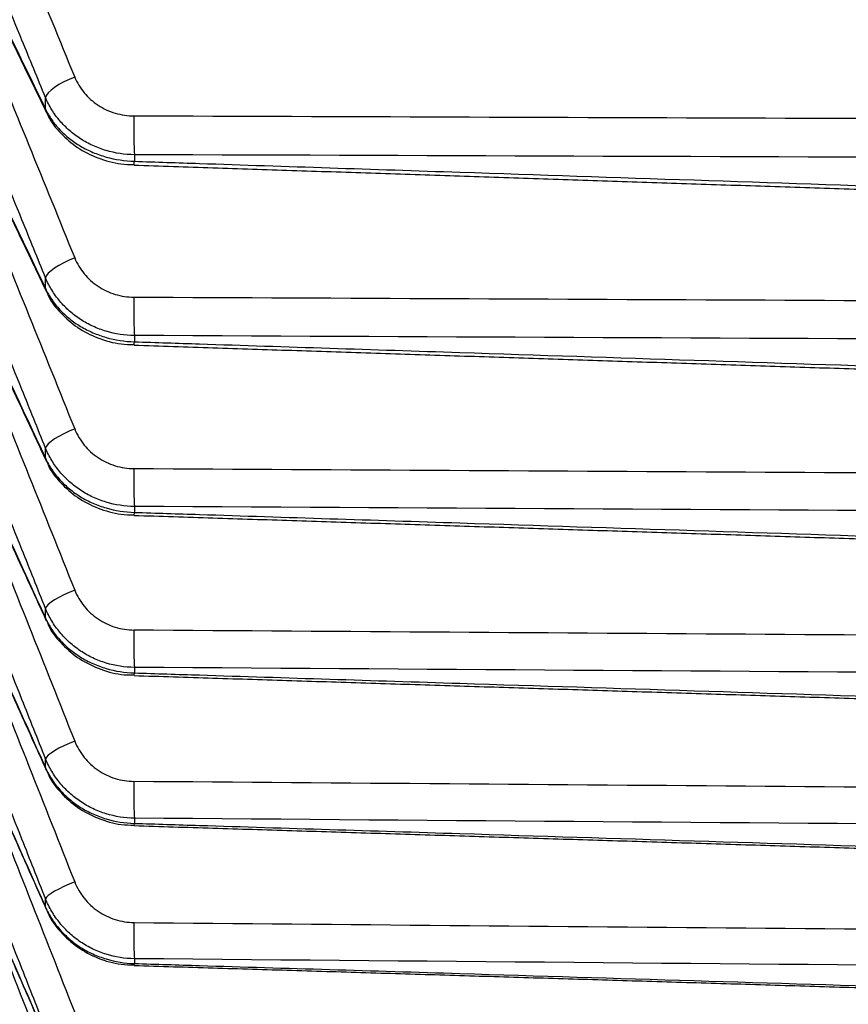
# Model space of a CAD drawing. Units: millimetres. Extents: x 0 to 298, y 0 to 210.
# Drawn here: x 114 to 115, y 85 to 86 of the extents above; entities that cross this region are included whole.
import ezdxf

# ---------------------------------------------------------------- set-up
doc = ezdxf.new("R2010")
doc.units = ezdxf.units.MM
doc.layers.get('0').update_dxf_attribs({"linetype": 'CONTINUOUS'})
doc.layers.get('Defpoints').update_dxf_attribs({"linetype": 'CONTINUOUS'})
doc.layers.add('1', color=7, linetype='CONTINUOUS')
doc.styles.add('IDEAS_KANJI', font='simplex.shx', dxfattribs={"bigfont": 'bigfont'})
doc.dimstyles.get("Standard").update_dxf_attribs({"dimtxt": 0.18, "dimasz": 0.18, "dimexe": 0.18, "dimexo": 0.0625, "dimgap": 0.09, "dimtad": 0, "dimdec": 0, "dimzin": 0, "dimdsep": 46, "dimtxsty": 'STANDARD', "dimcen": 0.09, "dimadec": 0, "dimazin": 0, "dimtfac": 1, "dimtdec": 0, "dimtofl": 0, "dimtmove": 0, "dimatfit": 3, "dimfxl": 1, "dimtolj": 1, "dimtzin": 0, "dimarcsym": 0})

# ---------------------------------------------------------------- blocks, each defined once
blk = doc.blocks.new('_OPEN')
at = {"color": 0, "linetype": 'ByBlock'}
for p, q in [((-1, 0.166667), (0, 0)), ((-1, -0.166667), (0, 0)), ((0, 0), (-1, 0))]:
    blk.add_line(p, q, dxfattribs=at)
blk = doc.blocks.new('*D15')
at = {"layer": '1', "color": 1, "linetype": 'Continuous', "lineweight": -2}
for p, q in [((162.92128, 96.02635), (162.92128, 71.70928)), ((85.23949, 72.23428), (85.23949, 72.40928)), ((85.93949, 72.05928), (162.22128, 72.05928))]:
    blk.add_line(p, q, dxfattribs=at)
at = {"layer": 'Defpoints', "color": 0, "linetype": 'Continuous'}
for p in [(162.92128, 96.20135), (85.23949, 72.05928), (162.92128, 72.05928)]:
    blk.add_point(p, dxfattribs=at)
at = {"layer": '1', "color": 1, "linetype": 'Continuous', "lineweight": -2, "xscale": 0.7, "yscale": 0.7, "zscale": 0.7, "rotation": 180}
blk.add_blockref('_OPEN', (85.23949, 72.05928), dxfattribs=at)
at = {"layer": '1', "color": 1, "linetype": 'Continuous', "lineweight": -2, "xscale": 0.7, "yscale": 0.7, "zscale": 0.7}
blk.add_blockref('_OPEN', (162.92128, 72.05928), dxfattribs=at)
at = {"layer": '1', "color": 1, "linetype": 'Continuous', "insert": (124.08038, 73.10928), "char_height": 1.05, "attachment_point": 5, "style": 'IDEAS_KANJI'}
blk.add_mtext('\\A1;311（外形寸法）', dxfattribs=at)
blk = doc.blocks.new('*D16')
at = {"layer": '1', "color": 1, "linetype": 'Continuous', "lineweight": -2}
for p, q in [((183.51774, 115.1849), (183.51774, 68.70928)), ((85.23949, 81.23944), (85.23949, 68.70928)), ((85.93949, 69.05928), (182.81774, 69.05928))]:
    blk.add_line(p, q, dxfattribs=at)
at = {"layer": 'Defpoints', "color": 0, "linetype": 'Continuous'}
for p in [(183.51774, 115.3599), (85.23949, 81.41444), (183.51774, 69.05928)]:
    blk.add_point(p, dxfattribs=at)
at = {"layer": '1', "color": 1, "linetype": 'Continuous', "lineweight": -2, "xscale": 0.7, "yscale": 0.7, "zscale": 0.7, "rotation": 180}
blk.add_blockref('_OPEN', (85.23949, 69.05928), dxfattribs=at)
at = {"layer": '1', "color": 1, "linetype": 'Continuous', "lineweight": -2, "xscale": 0.7, "yscale": 0.7, "zscale": 0.7}
blk.add_blockref('_OPEN', (183.51774, 69.05928), dxfattribs=at)
at = {"layer": '1', "color": 1, "linetype": 'Continuous', "insert": (134.37862, 70.10928), "char_height": 1.05, "attachment_point": 5, "style": 'IDEAS_KANJI'}
blk.add_mtext('\\A1;393', dxfattribs=at)

msp = doc.modelspace()

# ---------------------------------------------------------------- linework, layer by layer
at = {"layer": '1', "color": 51, "linetype": 'Continuous'}
for p, q in [((114.4371, 85.51035), (114.4371, 85.51912)), ((114.5053, 85.47533), (114.5053, 85.47029)), ((114.4371, 85.37261), (114.4371, 85.38091)), ((114.5053, 85.33661), (114.5053, 85.33183)), ((114.4371, 85.24241), (114.4371, 85.25025)), ((114.4371, 85.24241), (114.43774, 85.24009)), ((114.50501, 85.19868), (114.5053, 85.20097)), ((114.5053, 85.20548), (114.5053, 85.20097)), ((114.4371, 85.11987), (114.4371, 85.12723)), ((114.4371, 85.11987), (114.43766, 85.11782)), ((114.5053, 85.08202), (114.5053, 85.07779)), ((114.50503, 85.07578), (114.5053, 85.07779)), ((114.4371, 85.00509), (114.4371, 85.01196)), ((114.4371, 85.00509), (114.43759, 85.00327)), ((114.5053, 84.96635), (114.5053, 84.96239)), ((114.50505, 84.96065), (114.5053, 84.96239)), ((114.4371, 84.89814), (114.4371, 84.90453)), ((114.4371, 84.89814), (114.43753, 84.89655)), ((114.50506, 84.85337), (114.5053, 84.85487)), ((114.5053, 84.85855), (114.5053, 84.85487))]:
    msp.add_line(p, q, dxfattribs=at)
for centre, major_axis, ratio, start_param, end_param in [((114.46036, 85.52721), (-0.02312, -0.0095), 0.300013, 4.627215, 6.101452), ((114.46036, 85.51845), (0.02246, 0.01097), 0.563762, 2.931995, 3.143227), ((114.50583, 85.4974), (-0.00009, -0.025), 0.037849, 4.398561, 5.793733), ((321.00979, 97.8897), (434.22837, 4.69453), 0.026578, 4.216493, 4.219029), ((114.50583, 85.49236), (0.00083, 0.02499), 0.01821, 3.130397, 3.629761), ((114.46036, 85.38912), (-0.02315, -0.00943), 0.275258, 4.638252, 6.112489), ((114.46036, 85.38082), (0.02255, 0.01079), 0.54282, 2.946587, 3.143406), ((114.50583, 85.359), (-0.00012, -0.025), 0.037735, 4.426506, 5.821678), ((320.80327, 97.63414), (433.96176, 4.28233), 0.026802, 4.216724, 4.219262), ((114.50583, 85.35423), (0.00082, 0.02499), 0.019135, 3.130447, 3.601846), ((114.46036, 85.25857), (-0.02318, -0.00936), 0.250289, 4.649126, 6.123363), ((114.50583, 85.22816), (-0.00014, -0.025), 0.037591, 4.45445, 5.849623), ((320.98838, 97.39992), (434.20084, 3.88105), 0.027019, 4.21656, 4.219097), ((114.46036, 85.13566), (-0.02321, -0.0093), 0.225125, 4.659856, 6.134093), ((114.50583, 85.10499), (-0.00017, -0.025), 0.037418, 4.482395, 5.877567), ((320.65873, 97.13357), (433.77515, 3.45869), 0.027196, 4.216918, 4.219457), ((114.46036, 85.02048), (-0.02323, -0.00925), 0.199785, 4.670457, 6.144694), ((114.50583, 84.98958), (-0.00019, -0.025), 0.037216, 4.510339, 5.905511), ((320.71549, 96.88834), (433.84837, 3.04715), 0.027366, 4.216885, 4.219424), ((114.46036, 84.91314), (-0.02324, -0.0092), 0.174289, 4.680948, 6.155185), ((114.50583, 84.88203), (-0.00022, -0.025), 0.036985, 4.538282, 5.933455), ((320.98508, 96.65378), (434.19653, 2.63993), 0.027523, 4.216638, 4.219175)]:
    msp.add_ellipse(centre, major_axis=major_axis, ratio=ratio, start_param=start_param, end_param=end_param, dxfattribs=at)
for points in [[(114.38917, 85.70613), (114.41261, 85.64906), (114.43604, 85.592), (114.45948, 85.53493)], [(114.38917, 85.56892), (114.41261, 85.51134), (114.43604, 85.45376), (114.45948, 85.39617)], [(114.38917, 85.43912), (114.41261, 85.38106), (114.43604, 85.323), (114.45948, 85.26495)], [(114.38917, 85.31682), (114.41261, 85.25833), (114.43604, 85.19985), (114.45948, 85.14136)], [(114.38917, 85.20212), (114.41261, 85.14325), (114.43604, 85.08438), (114.45948, 85.02551)], [(114.38917, 85.0951), (114.41261, 85.03589), (114.43604, 84.97668), (114.45948, 84.91748)], [(114.38917, 84.99586), (114.41261, 84.93635), (114.43604, 84.87685), (114.45948, 84.81735)], [(114.38917, 84.90446), (114.41261, 84.84471), (114.43604, 84.78496), (114.45948, 84.72522)]]:
    msp.add_open_spline(points, degree=3, dxfattribs=at)
for points, knots in [([(114.4371, 85.51912), (114.43106, 85.53383), (114.42502, 85.54854), (114.4009, 85.60725), (114.38283, 85.65125), (114.36476, 85.69526)], [0, 0, 0, 0, 0.250506, 0.250506, 1, 1, 1, 1]), ([(114.36476, 85.65847), (114.37063, 85.64646), (114.37649, 85.63444), (114.4006, 85.58507), (114.41885, 85.54771), (114.4371, 85.51035)], [0, 0, 0, 0, 0.243323, 0.243323, 1, 1, 1, 1]), ([(114.4371, 85.38091), (114.43106, 85.39575), (114.42502, 85.41059), (114.4009, 85.46984), (114.38283, 85.51424), (114.36476, 85.55865)], [0, 0, 0, 0, 0.250506, 0.250506, 1, 1, 1, 1]), ([(114.45948, 85.53493), (114.46038, 85.53275), (114.46144, 85.53064), (114.46388, 85.52658), (114.46526, 85.52464), (114.46827, 85.52101), (114.46991, 85.51931), (114.47346, 85.51613), (114.47539, 85.51465), (114.4794, 85.51201), (114.4815, 85.51085), (114.48587, 85.50881), (114.48817, 85.50794), (114.49519, 85.50585), (114.5, 85.50513), (114.50495, 85.50512)], [0, 0, 0, 0, 0.125, 0.125, 0.25, 0.25, 0.375, 0.375, 0.5, 0.5, 0.625, 0.625, 0.75, 0.75, 1, 1, 1, 1]), ([(114.36476, 85.52381), (114.37063, 85.51154), (114.37649, 85.49928), (114.4006, 85.44888), (114.41885, 85.41074), (114.4371, 85.37261)], [0, 0, 0, 0, 0.243323, 0.243323, 1, 1, 1, 1]), ([(114.5053, 85.47533), (114.49789, 85.4754), (114.49068, 85.47647), (114.48192, 85.47904), (114.48018, 85.47962), (114.47677, 85.4809), (114.47509, 85.48159), (114.47018, 85.48383), (114.46704, 85.48554), (114.46102, 85.4894), (114.45813, 85.49157), (114.45279, 85.49623), (114.45032, 85.49872), (114.44693, 85.50271), (114.44585, 85.50408), (114.44378, 85.50691), (114.4428, 85.50837), (114.44005, 85.51283), (114.43845, 85.51592), (114.4371, 85.51912)], [0, 0, 0, 0, 0.25, 0.25, 0.3125, 0.3125, 0.375, 0.375, 0.5, 0.5, 0.625, 0.625, 0.75, 0.75, 0.8125, 0.8125, 0.875, 0.875, 1, 1, 1, 1]), ([(114.4371, 85.51035), (114.43845, 85.5075), (114.44005, 85.50474), (114.4428, 85.50074), (114.44378, 85.49944), (114.44585, 85.4969), (114.44909, 85.4932), (114.45279, 85.48982), (114.45813, 85.4856), (114.46102, 85.48363), (114.46704, 85.48009), (114.47018, 85.47852), (114.47509, 85.47644), (114.47677, 85.47579), (114.48018, 85.4746), (114.48192, 85.47405), (114.49068, 85.47159), (114.49789, 85.4705), (114.5053, 85.47029)], [0, 0, 0, 0, 0.125, 0.125, 0.1875, 0.1875, 0.25, 0.375, 0.375, 0.5, 0.5, 0.625, 0.625, 0.6875, 0.6875, 0.75, 0.75, 1, 1, 1, 1]), ([(115.47402, 85.47195), (115.45754, 85.47201), (115.44106, 85.47207), (115.35796, 85.47235), (115.29134, 85.47258), (114.98491, 85.47365), (114.74511, 85.47449), (114.5053, 85.47533)], [0, 0, 0, 0, 0.051037, 0.051037, 0.257347, 0.257347, 1, 1, 1, 1]), ([(114.5053, 85.47029), (114.52196, 85.46973), (114.53861, 85.46917), (114.62189, 85.46639), (114.6885, 85.46416), (114.99475, 85.45393), (115.23438, 85.44593), (115.47402, 85.43794)], [0, 0, 0, 0, 0.051578, 0.051578, 0.257888, 0.257888, 1, 1, 1, 1]), ([(114.4371, 85.25025), (114.43106, 85.26521), (114.42502, 85.28018), (114.4009, 85.33991), (114.38283, 85.38468), (114.36476, 85.42945)], [0, 0, 0, 0, 0.250506, 0.250506, 1, 1, 1, 1]), ([(114.36476, 85.39658), (114.37063, 85.38408), (114.37649, 85.37157), (114.4006, 85.32018), (114.41885, 85.2813), (114.4371, 85.24241)], [0, 0, 0, 0, 0.243323, 0.243323, 1, 1, 1, 1]), ([(114.45948, 85.39617), (114.46038, 85.39397), (114.46144, 85.39184), (114.46388, 85.38775), (114.46526, 85.38579), (114.46827, 85.38212), (114.46991, 85.3804), (114.47346, 85.37719), (114.47539, 85.3757), (114.4794, 85.37303), (114.4815, 85.37185), (114.48587, 85.3698), (114.48817, 85.36892), (114.49519, 85.3668), (114.5, 85.36607), (114.50495, 85.36605)], [0, 0, 0, 0, 0.125, 0.125, 0.25, 0.25, 0.375, 0.375, 0.5, 0.5, 0.625, 0.625, 0.75, 0.75, 1, 1, 1, 1]), ([(114.5053, 85.33661), (114.49789, 85.33668), (114.49068, 85.33777), (114.48192, 85.34038), (114.48018, 85.34097), (114.47677, 85.34226), (114.47509, 85.34296), (114.47018, 85.34522), (114.46704, 85.34696), (114.46102, 85.35086), (114.45813, 85.35306), (114.45279, 85.35777), (114.45032, 85.36029), (114.44693, 85.36432), (114.44585, 85.36571), (114.44378, 85.36857), (114.4428, 85.37004), (114.44005, 85.37455), (114.43845, 85.37767), (114.4371, 85.38091)], [0, 0, 0, 0, 0.25, 0.25, 0.3125, 0.3125, 0.375, 0.375, 0.5, 0.5, 0.625, 0.625, 0.75, 0.75, 0.8125, 0.8125, 0.875, 0.875, 1, 1, 1, 1]), ([(114.4371, 85.37261), (114.43845, 85.3697), (114.44005, 85.36689), (114.4428, 85.36282), (114.44378, 85.36149), (114.44585, 85.3589), (114.44909, 85.35514), (114.45279, 85.3517), (114.45813, 85.3474), (114.46102, 85.34539), (114.46704, 85.3418), (114.47018, 85.34019), (114.47509, 85.33808), (114.47677, 85.33742), (114.48018, 85.33621), (114.48192, 85.33565), (114.49068, 85.33315), (114.49789, 85.33204), (114.5053, 85.33183)], [0, 0, 0, 0, 0.125, 0.125, 0.1875, 0.1875, 0.25, 0.375, 0.375, 0.5, 0.5, 0.625, 0.625, 0.6875, 0.6875, 0.75, 0.75, 1, 1, 1, 1]), ([(115.47402, 85.33221), (115.45754, 85.33228), (115.44106, 85.33236), (115.35796, 85.33273), (115.29134, 85.33303), (114.98491, 85.33442), (114.74511, 85.33551), (114.5053, 85.33661)], [0, 0, 0, 0, 0.051037, 0.051037, 0.257347, 0.257347, 1, 1, 1, 1]), ([(114.5053, 85.33183), (114.52196, 85.33129), (114.53861, 85.33074), (114.62189, 85.328), (114.6885, 85.32581), (114.99475, 85.31573), (115.23438, 85.30786), (115.47402, 85.29999)], [0, 0, 0, 0, 0.051578, 0.051578, 0.257888, 0.257888, 1, 1, 1, 1]), ([(114.4371, 85.12723), (114.43106, 85.14231), (114.42502, 85.15738), (114.4009, 85.21756), (114.38283, 85.26266), (114.36476, 85.30776)], [0, 0, 0, 0, 0.250506, 0.250506, 1, 1, 1, 1]), ([(114.36476, 85.27689), (114.37063, 85.26415), (114.37649, 85.25142), (114.4006, 85.19908), (114.41885, 85.15948), (114.4371, 85.11987)], [0, 0, 0, 0, 0.243323, 0.243323, 1, 1, 1, 1]), ([(114.45948, 85.26495), (114.46038, 85.26273), (114.46144, 85.26058), (114.46388, 85.25645), (114.46526, 85.25448), (114.46827, 85.25078), (114.46991, 85.24904), (114.47346, 85.2458), (114.47539, 85.24429), (114.4794, 85.24161), (114.4815, 85.24042), (114.48587, 85.23834), (114.48817, 85.23745), (114.49519, 85.23531), (114.5, 85.23457), (114.50495, 85.23454)], [0, 0, 0, 0, 0.125, 0.125, 0.25, 0.25, 0.375, 0.375, 0.5, 0.5, 0.625, 0.625, 0.75, 0.75, 1, 1, 1, 1]), ([(114.5053, 85.20548), (114.49789, 85.20555), (114.49068, 85.20665), (114.48192, 85.2093), (114.48018, 85.20989), (114.47677, 85.21119), (114.47509, 85.2119), (114.47018, 85.21419), (114.46704, 85.21594), (114.46102, 85.21989), (114.45813, 85.22211), (114.45279, 85.22687), (114.45032, 85.22942), (114.44693, 85.23349), (114.44585, 85.23489), (114.44378, 85.23778), (114.4428, 85.23927), (114.44005, 85.24383), (114.43845, 85.24698), (114.4371, 85.25025)], [0, 0, 0, 0, 0.25, 0.25, 0.3125, 0.3125, 0.375, 0.375, 0.5, 0.5, 0.625, 0.625, 0.75, 0.75, 0.8125, 0.8125, 0.875, 0.875, 1, 1, 1, 1]), ([(114.4371, 85.24241), (114.43845, 85.23945), (114.44005, 85.23659), (114.4428, 85.23246), (114.44378, 85.2311), (114.44585, 85.22847), (114.44909, 85.22464), (114.45279, 85.22114), (114.45813, 85.21678), (114.46102, 85.21473), (114.46704, 85.21108), (114.47018, 85.20945), (114.47509, 85.2073), (114.47677, 85.20663), (114.48018, 85.2054), (114.48192, 85.20483), (114.49068, 85.2023), (114.49789, 85.20117), (114.5053, 85.20097)], [0, 0, 0, 0, 0.125, 0.125, 0.1875, 0.1875, 0.25, 0.375, 0.375, 0.5, 0.5, 0.625, 0.625, 0.6875, 0.6875, 0.75, 0.75, 1, 1, 1, 1]), ([(115.47402, 85.20005), (115.45754, 85.20014), (115.44106, 85.20024), (115.35796, 85.2007), (115.29134, 85.20107), (114.98491, 85.20278), (114.74511, 85.20412), (114.5053, 85.20548)], [0, 0, 0, 0, 0.051037, 0.051037, 0.257347, 0.257347, 1, 1, 1, 1]), ([(114.5053, 85.20097), (114.52196, 85.20043), (114.53861, 85.19989), (114.62189, 85.1972), (114.6885, 85.19504), (114.99475, 85.18514), (115.23438, 85.17739), (115.47402, 85.16966)], [0, 0, 0, 0, 0.051578, 0.051578, 0.257888, 0.257888, 1, 1, 1, 1]), ([(114.4371, 85.01196), (114.43106, 85.02714), (114.42502, 85.04231), (114.4009, 85.10288), (114.38283, 85.14827), (114.36476, 85.19367)], [0, 0, 0, 0, 0.250506, 0.250506, 1, 1, 1, 1]), ([(114.36476, 85.16483), (114.37063, 85.15187), (114.37649, 85.13891), (114.4006, 85.08567), (114.41885, 85.04538), (114.4371, 85.00509)], [0, 0, 0, 0, 0.243323, 0.243323, 1, 1, 1, 1]), ([(114.45948, 85.14136), (114.46038, 85.13912), (114.46144, 85.13696), (114.46388, 85.1328), (114.46526, 85.13081), (114.46827, 85.12708), (114.46991, 85.12533), (114.47346, 85.12207), (114.47539, 85.12055), (114.4794, 85.11784), (114.4815, 85.11663), (114.48587, 85.11454), (114.48817, 85.11364), (114.49519, 85.11147), (114.5, 85.11073), (114.50495, 85.1107)], [0, 0, 0, 0, 0.125, 0.125, 0.25, 0.25, 0.375, 0.375, 0.5, 0.5, 0.625, 0.625, 0.75, 0.75, 1, 1, 1, 1]), ([(114.5053, 85.08202), (114.49789, 85.0821), (114.49068, 85.08322), (114.48192, 85.08589), (114.48018, 85.08649), (114.47677, 85.08781), (114.47509, 85.08852), (114.47018, 85.09084), (114.46704, 85.09261), (114.46102, 85.0966), (114.45813, 85.09884), (114.45279, 85.10364), (114.45032, 85.10621), (114.44693, 85.11032), (114.44585, 85.11174), (114.44378, 85.11465), (114.4428, 85.11616), (114.44005, 85.12075), (114.43845, 85.12393), (114.4371, 85.12723)], [0, 0, 0, 0, 0.25, 0.25, 0.3125, 0.3125, 0.375, 0.375, 0.5, 0.5, 0.625, 0.625, 0.75, 0.75, 0.8125, 0.8125, 0.875, 0.875, 1, 1, 1, 1]), ([(114.4371, 85.11987), (114.43845, 85.11687), (114.44005, 85.11396), (114.4428, 85.10976), (114.44378, 85.10838), (114.44585, 85.10571), (114.44909, 85.10182), (114.45279, 85.09826), (114.45813, 85.09382), (114.46102, 85.09175), (114.46704, 85.08804), (114.47018, 85.08638), (114.47509, 85.0842), (114.47677, 85.08353), (114.48018, 85.08227), (114.48192, 85.0817), (114.49068, 85.07913), (114.49789, 85.07799), (114.5053, 85.07779)], [0, 0, 0, 0, 0.125, 0.125, 0.1875, 0.1875, 0.25, 0.375, 0.375, 0.5, 0.5, 0.625, 0.625, 0.6875, 0.6875, 0.75, 0.75, 1, 1, 1, 1]), ([(114.4371, 84.90453), (114.43106, 84.91979), (114.42502, 84.93505), (114.4009, 84.99596), (114.38283, 85.04162), (114.36476, 85.08728)], [0, 0, 0, 0, 0.250506, 0.250506, 1, 1, 1, 1]), ([(115.47402, 85.07558), (115.45754, 85.07569), (115.44106, 85.0758), (115.35796, 85.07635), (115.29134, 85.07679), (114.98491, 85.07882), (114.74511, 85.08042), (114.5053, 85.08202)], [0, 0, 0, 0, 0.051037, 0.051037, 0.257347, 0.257347, 1, 1, 1, 1]), ([(114.5053, 85.07779), (114.52196, 85.07726), (114.53861, 85.07673), (114.62189, 85.07408), (114.6885, 85.07197), (114.99475, 85.06224), (115.23438, 85.05463), (115.47402, 85.04704)], [0, 0, 0, 0, 0.051578, 0.051578, 0.257888, 0.257888, 1, 1, 1, 1]), ([(114.36476, 85.06048), (114.37063, 85.04731), (114.37649, 85.03414), (114.4006, 84.98003), (114.41885, 84.93908), (114.4371, 84.89814)], [0, 0, 0, 0, 0.243323, 0.243323, 1, 1, 1, 1]), ([(114.45948, 85.02551), (114.46038, 85.02325), (114.46144, 85.02108), (114.46388, 85.01689), (114.46526, 85.01488), (114.46827, 85.01113), (114.46991, 85.00937), (114.47346, 85.00608), (114.47539, 85.00455), (114.4794, 85.00182), (114.4815, 85.00061), (114.48587, 84.99849), (114.48817, 84.99759), (114.49519, 84.9954), (114.5, 84.99465), (114.50495, 84.99461)], [0, 0, 0, 0, 0.125, 0.125, 0.25, 0.25, 0.375, 0.375, 0.5, 0.5, 0.625, 0.625, 0.75, 0.75, 1, 1, 1, 1]), ([(114.5053, 84.96635), (114.49789, 84.96644), (114.49068, 84.96757), (114.48192, 84.97026), (114.48018, 84.97087), (114.47677, 84.9722), (114.47509, 84.97292), (114.47018, 84.97526), (114.46704, 84.97705), (114.46102, 84.98107), (114.45813, 84.98333), (114.45279, 84.98817), (114.45032, 84.99077), (114.44693, 84.99491), (114.44585, 84.99634), (114.44378, 84.99928), (114.4428, 85.00079), (114.44005, 85.00543), (114.43845, 85.00864), (114.4371, 85.01196)], [0, 0, 0, 0, 0.25, 0.25, 0.3125, 0.3125, 0.375, 0.375, 0.5, 0.5, 0.625, 0.625, 0.75, 0.75, 0.8125, 0.8125, 0.875, 0.875, 1, 1, 1, 1]), ([(114.4371, 85.00509), (114.43845, 85.00203), (114.44005, 84.99908), (114.4428, 84.99481), (114.44378, 84.99341), (114.44585, 84.9907), (114.44909, 84.98675), (114.45279, 84.98315), (114.45813, 84.97864), (114.46102, 84.97654), (114.46704, 84.97277), (114.47018, 84.97109), (114.47509, 84.96888), (114.47677, 84.9682), (114.48018, 84.96693), (114.48192, 84.96635), (114.49068, 84.96374), (114.49789, 84.96259), (114.5053, 84.96239)], [0, 0, 0, 0, 0.125, 0.125, 0.1875, 0.1875, 0.25, 0.375, 0.375, 0.5, 0.5, 0.625, 0.625, 0.6875, 0.6875, 0.75, 0.75, 1, 1, 1, 1]), ([(114.4371, 84.80501), (114.43106, 84.82034), (114.42502, 84.83568), (114.4009, 84.89689), (114.38283, 84.94278), (114.36476, 84.98866)], [0, 0, 0, 0, 0.250506, 0.250506, 1, 1, 1, 1]), ([(115.47402, 84.9589), (115.45754, 84.95902), (115.44106, 84.95915), (115.35796, 84.95978), (115.29134, 84.9603), (114.98491, 84.96265), (114.74511, 84.96449), (114.5053, 84.96635)], [0, 0, 0, 0, 0.051037, 0.051037, 0.257347, 0.257347, 1, 1, 1, 1]), ([(114.36476, 84.96393), (114.37063, 84.95056), (114.37649, 84.93719), (114.4006, 84.88225), (114.41885, 84.84068), (114.4371, 84.79911)], [0, 0, 0, 0, 0.243323, 0.243323, 1, 1, 1, 1]), ([(114.5053, 84.96239), (114.52196, 84.96187), (114.53861, 84.96135), (114.62189, 84.95876), (114.6885, 84.95668), (114.99475, 84.94714), (115.23438, 84.93968), (115.47402, 84.93222)], [0, 0, 0, 0, 0.051578, 0.051578, 0.257888, 0.257888, 1, 1, 1, 1]), ([(114.45948, 84.91748), (114.46038, 84.91521), (114.46144, 84.91302), (114.46388, 84.90881), (114.46526, 84.90679), (114.46827, 84.90302), (114.46991, 84.90124), (114.47346, 84.89793), (114.47539, 84.89639), (114.4794, 84.89364), (114.4815, 84.89242), (114.48587, 84.89029), (114.48817, 84.88938), (114.49519, 84.88717), (114.5, 84.88641), (114.50495, 84.88637)], [0, 0, 0, 0, 0.125, 0.125, 0.25, 0.25, 0.375, 0.375, 0.5, 0.5, 0.625, 0.625, 0.75, 0.75, 1, 1, 1, 1]), ([(114.5053, 84.85855), (114.49789, 84.85864), (114.49068, 84.85978), (114.48192, 84.8625), (114.48018, 84.86312), (114.47677, 84.86446), (114.47509, 84.86519), (114.47018, 84.86754), (114.46704, 84.86934), (114.46102, 84.8734), (114.45813, 84.87568), (114.45279, 84.88056), (114.45032, 84.88317), (114.44693, 84.88735), (114.44585, 84.88879), (114.44378, 84.89175), (114.4428, 84.89328), (114.44005, 84.89794), (114.43845, 84.90118), (114.4371, 84.90453)], [0, 0, 0, 0, 0.25, 0.25, 0.3125, 0.3125, 0.375, 0.375, 0.5, 0.5, 0.625, 0.625, 0.75, 0.75, 0.8125, 0.8125, 0.875, 0.875, 1, 1, 1, 1]), ([(114.4371, 84.71349), (114.43106, 84.72889), (114.42502, 84.74428), (114.4009, 84.80575), (114.38283, 84.85182), (114.36476, 84.89789)], [0, 0, 0, 0, 0.250506, 0.250506, 1, 1, 1, 1]), ([(114.4371, 84.89814), (114.43845, 84.89504), (114.44005, 84.89205), (114.4428, 84.88772), (114.44378, 84.8863), (114.44585, 84.88355), (114.44909, 84.87955), (114.45279, 84.87589), (114.45813, 84.87132), (114.46102, 84.86919), (114.46704, 84.86537), (114.47018, 84.86367), (114.47509, 84.86143), (114.47677, 84.86074), (114.48018, 84.85946), (114.48192, 84.85887), (114.49068, 84.85623), (114.49789, 84.85507), (114.5053, 84.85487)], [0, 0, 0, 0, 0.125, 0.125, 0.1875, 0.1875, 0.25, 0.375, 0.375, 0.5, 0.5, 0.625, 0.625, 0.6875, 0.6875, 0.75, 0.75, 1, 1, 1, 1]), ([(114.36476, 84.87525), (114.37063, 84.86169), (114.37649, 84.84813), (114.4006, 84.79241), (114.41885, 84.75025), (114.4371, 84.70809)], [0, 0, 0, 0, 0.243323, 0.243323, 1, 1, 1, 1]), ([(115.47402, 84.85009), (115.45754, 84.85023), (115.44106, 84.85037), (115.35796, 84.8511), (115.29134, 84.85168), (114.98491, 84.85434), (114.74511, 84.85644), (114.5053, 84.85855)], [0, 0, 0, 0, 0.051037, 0.051037, 0.257347, 0.257347, 1, 1, 1, 1]), ([(114.5053, 84.85487), (114.52196, 84.85436), (114.53861, 84.85385), (114.62189, 84.85131), (114.6885, 84.84927), (114.99475, 84.83992), (115.23438, 84.83261), (115.47402, 84.8253)], [0, 0, 0, 0, 0.051578, 0.051578, 0.257888, 0.257888, 1, 1, 1, 1])]:
    msp.add_open_spline(points, degree=3, knots=knots, dxfattribs=at)
at = {"layer": '1', "color": 80, "linetype": 'Continuous'}
for points, degree in [([(114.36549, 85.65598), (114.43794, 85.50749)], 1), ([(114.36541, 85.5216), (114.43785, 85.37004)], 1), ([(114.50499, 85.46737), (114.98955, 85.45119), (115.47411, 85.43504)], 2), ([(114.36534, 85.39464), (114.43777, 85.24013)], 1), ([(114.50501, 85.32924), (114.98956, 85.31331), (115.47411, 85.29742)], 2), ([(114.36528, 85.27519), (114.4377, 85.11786)], 1), ([(114.50502, 85.19867), (114.98956, 85.18301), (115.4741, 85.16738)], 2), ([(114.36522, 85.16335), (114.43763, 85.00331)], 1), ([(114.50503, 85.07578), (114.98956, 85.06039), (115.47409, 85.04504)], 2), ([(114.36517, 85.05921), (114.43757, 84.89659)], 1), ([(114.36513, 84.96285), (114.43751, 84.79778)], 1), ([(114.50505, 84.96065), (114.98957, 84.94555), (115.47409, 84.93049)], 2), ([(114.36508, 84.87435), (114.43746, 84.70695)], 1), ([(114.50506, 84.85337), (114.98957, 84.83858), (115.47408, 84.82382)], 2)]:
    msp.add_open_spline(points, degree=degree, dxfattribs=at)
for points, knots in [([(114.43817, 85.5076), (114.43847, 85.50672), (114.44071, 85.50083), (114.44849, 85.49138), (114.46127, 85.48029), (114.47714, 85.47234), (114.49218, 85.46814), (114.50162, 85.46773), (114.505, 85.46781)], [0, 0, 0, 0, 0.035827, 0.24251, 0.450563, 0.663718, 0.881181, 1, 1, 1, 1]), ([(114.4381, 85.37016), (114.43841, 85.36922), (114.44065, 85.36321), (114.44846, 85.35357), (114.46128, 85.3423), (114.47717, 85.33424), (114.49221, 85.33), (114.50164, 85.3296), (114.50502, 85.32968)], [0, 0, 0, 0, 0.037409, 0.244584, 0.452667, 0.665251, 0.88188, 1, 1, 1, 1]), ([(114.43803, 85.24025), (114.43835, 85.23926), (114.44059, 85.23313), (114.44843, 85.22331), (114.46128, 85.21188), (114.4772, 85.20371), (114.49223, 85.19943), (114.50166, 85.19904), (114.50503, 85.19913)], [0, 0, 0, 0, 0.03886, 0.24649, 0.454618, 0.666687, 0.882547, 1, 1, 1, 1]), ([(114.43796, 85.11797), (114.43829, 85.11694), (114.44054, 85.1107), (114.4484, 85.10071), (114.46128, 85.08912), (114.47722, 85.08085), (114.49226, 85.07653), (114.50168, 85.07614), (114.50505, 85.07624)], [0, 0, 0, 0, 0.040191, 0.248241, 0.456427, 0.668032, 0.883183, 1, 1, 1, 1]), ([(114.43791, 85.00343), (114.43824, 85.00236), (114.4405, 84.99601), (114.44838, 84.98585), (114.46129, 84.97411), (114.47725, 84.96575), (114.49229, 84.9614), (114.50171, 84.96101), (114.50507, 84.96111)], [0, 0, 0, 0, 0.041409, 0.249848, 0.458099, 0.669286, 0.883784, 1, 1, 1, 1]), ([(114.43785, 84.89671), (114.4382, 84.8956), (114.44045, 84.88915), (114.44835, 84.87883), (114.46129, 84.86695), (114.47727, 84.8585), (114.49232, 84.85411), (114.50173, 84.85374), (114.50508, 84.85384)], [0, 0, 0, 0, 0.042526, 0.251331, 0.459665, 0.670484, 0.884388, 1, 1, 1, 1])]:
    msp.add_open_spline(points, degree=3, knots=knots, dxfattribs=at)

# ---------------------------------------------------------------- dimensions: what is measured, and where the dimension line sits
at = {"layer": '1', "color": 1, "linetype": 'Continuous'}
for base, p1, p2, text, picture, middle in [((183.51774, 69.05928), (85.23949, 81.41444), (183.51774, 115.3599), '393', '*D16', (134.37862, 69.05928)), ((162.92128, 72.05928), (85.23949, 72.05928), (162.92128, 96.20135), '311（外形寸法）', '*D15', (124.08038, 72.05928))]:
    dim = msp.add_linear_dim(base=base, p1=p1, p2=p2, text=text, dimstyle='STANDARD', override={"dimtxt": 1.05, "dimasz": 0.7, "dimexe": 0.35, "dimexo": 0.175, "dimgap": 0.525, "dimtad": 1, "dimdec": 1, "dimlfac": 4, "dimzin": 8, "dimtxsty": 'IDEAS_KANJI', "dimblk1": 'OPEN', "dimblk2": 'OPEN', "dimsah": 1, "dimclrd": 1, "dimclre": 1, "dimclrt": 1, "dimtm": -0.005, "dimtdec": 2, "dimtofl": 1}, dxfattribs=at)
    dim.commit()
    dim.dimension.update_dxf_attribs({"geometry": picture, "text_midpoint": middle, "dimtype": 160})

doc.saveas('drawing.dxf')
